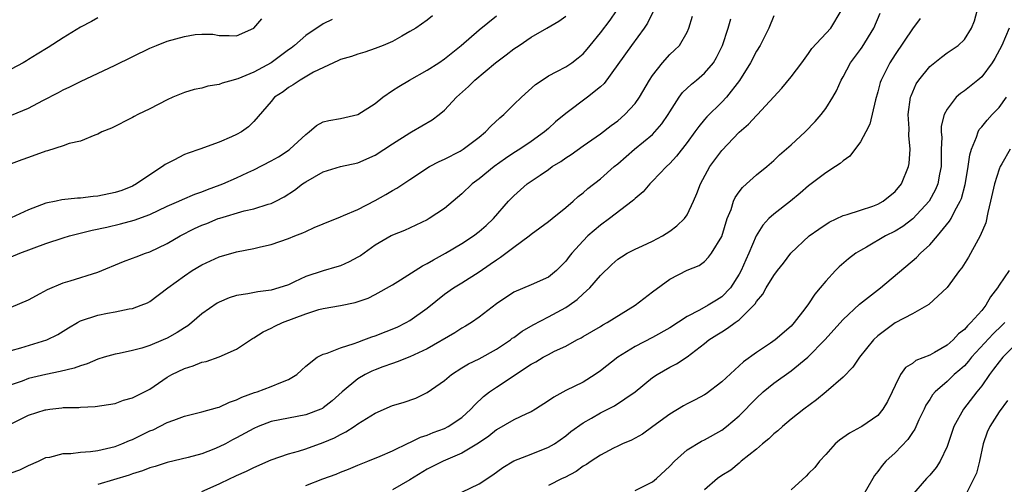
# Model space of a CAD drawing. Units: inches. Extents: x 2601000 to 2604000, y 1524000 to 1527000.
# Drawn here: x 2601500 to 2601614, y 1524480 to 1524534 of the extents above; entities that cross this region are included whole.
import ezdxf

# ---------------------------------------------------------------- set-up
doc = ezdxf.new("R2010")
doc.units = ezdxf.units.IN
doc.header["$MEASUREMENT"] = 0
doc.layers.add('LD26011524_2ft', color=9, linetype='Continuous')

msp = doc.modelspace()

# ---------------------------------------------------------------- linework, layer by layer
at = {"layer": 'LD26011524_2ft'}
for points, elevation in [([(2601499, 1524495.78), (2601500.09, 1524496.09), (2601503.09, 1524497), (2601504.37, 1524497.63), (2601505.6, 1524498.4), (2601506.64, 1524499), (2601507, 1524499.19), (2601509, 1524499.86), (2601510.09, 1524500.09), (2601511, 1524500.24), (2601512.59, 1524500.59), (2601513, 1524500.64), (2601514, 1524501), (2601514.72, 1524501.28), (2601515, 1524501.45), (2601517.06, 1524503), (2601519, 1524504.41), (2601519.87, 1524505), (2601521, 1524505.67), (2601523, 1524506.59), (2601525, 1524507.17), (2601527, 1524507.56), (2601527.75, 1524507.75), (2601529, 1524508.02), (2601531, 1524508.7), (2601531.73, 1524509), (2601532.66, 1524509.34), (2601533, 1524509.52), (2601533.96, 1524509.96), (2601535, 1524510.4), (2601537, 1524511.22), (2601537.34, 1524511.34), (2601539, 1524512.06), (2601541, 1524513.08), (2601542.23, 1524513.77), (2601543, 1524514.24), (2601543.5, 1524514.5), (2601545, 1524515.52), (2601547.27, 1524517), (2601548.4, 1524517.6), (2601549, 1524517.86), (2601550.8, 1524518.8), (2601551.14, 1524519), (2601553, 1524520.41), (2601553.73, 1524521), (2601554.34, 1524521.66), (2601555.38, 1524522.62), (2601555.83, 1524523), (2601557, 1524524.17), (2601557.87, 1524525), (2601559.51, 1524526.49), (2601560.26, 1524527), (2601561, 1524527.48), (2601561.97, 1524527.97), (2601563, 1524528.53), (2601563.69, 1524529), (2601564.44, 1524529.56), (2601565, 1524530.04), (2601565.45, 1524530.55), (2601565.8, 1524531), (2601567, 1524532.43), (2601568.11, 1524533.89), (2601568.87, 1524535)], 8238), ([(2601573.13, 1524535), (2601572.42, 1524533.58), (2601572.04, 1524533), (2601570.58, 1524531), (2601569, 1524528.78), (2601567.41, 1524526.59), (2601567, 1524526.21), (2601565.51, 1524525), (2601563, 1524523.14), (2601561.83, 1524522.17), (2601561, 1524521.39), (2601560.55, 1524521), (2601559, 1524519.9), (2601557.68, 1524519), (2601557, 1524518.58), (2601556.05, 1524517.95), (2601554.73, 1524517), (2601553, 1524515.6), (2601552.2, 1524515), (2601551, 1524513.85), (2601549, 1524512.17), (2601547.22, 1524511), (2601547, 1524510.87), (2601544.37, 1524509.63), (2601543, 1524509.08), (2601542.86, 1524509), (2601541, 1524507.92), (2601539.29, 1524506.71), (2601539, 1524506.53), (2601538, 1524506), (2601537, 1524505.55), (2601536.58, 1524505.42), (2601535, 1524504.99), (2601533, 1524504.33), (2601531.69, 1524503.69), (2601531, 1524503.37), (2601529.9, 1524503), (2601529, 1524502.73), (2601527.44, 1524502.56), (2601526.31, 1524502.31), (2601525, 1524502.11), (2601524.15, 1524501.85), (2601523, 1524501.36), (2601522.77, 1524501.23), (2601521, 1524500.01), (2601519.86, 1524499), (2601519.39, 1524498.61), (2601519, 1524498.41), (2601518.16, 1524497.84), (2601517, 1524497.2), (2601516.55, 1524497), (2601515, 1524496.35), (2601514.06, 1524496.06), (2601513, 1524495.78), (2601511.44, 1524495.44), (2601511, 1524495.37), (2601509.74, 1524495), (2601509, 1524494.77), (2601507.77, 1524494.23), (2601507, 1524494.02), (2601506.26, 1524493.74), (2601504.66, 1524493.34), (2601503, 1524493.02), (2601501, 1524492.54), (2601500.25, 1524492.25), (2601499, 1524491.82)], 8236), ([(2601521, 1524479.5), (2601523, 1524480.4), (2601524.26, 1524481), (2601524.78, 1524481.22), (2601525, 1524481.34), (2601526.16, 1524481.84), (2601527, 1524482.28), (2601529, 1524483.15), (2601531, 1524483.84), (2601532.16, 1524484.16), (2601533, 1524484.44), (2601535, 1524485.15), (2601536.29, 1524485.71), (2601537, 1524486.08), (2601537.63, 1524486.37), (2601538.58, 1524487), (2601539, 1524487.3), (2601541, 1524488.56), (2601543, 1524489.41), (2601544.22, 1524489.78), (2601545.71, 1524490.29), (2601547, 1524490.92), (2601549, 1524492.33), (2601549.8, 1524493), (2601551, 1524493.76), (2601551.77, 1524494.23), (2601553, 1524494.8), (2601555, 1524495.91), (2601556.61, 1524497), (2601556.82, 1524497.18), (2601557, 1524497.29), (2601557.98, 1524498.02), (2601559.25, 1524498.75), (2601561, 1524499.66), (2601563, 1524500.75), (2601563.39, 1524501), (2601564.32, 1524501.68), (2601565, 1524502.31), (2601565.78, 1524503), (2601567, 1524504.43), (2601568.31, 1524505.69), (2601569, 1524506.3), (2601569.41, 1524506.59), (2601570.1, 1524507), (2601571, 1524507.48), (2601571.87, 1524507.87), (2601573, 1524508.4), (2601574.16, 1524509), (2601575, 1524509.54), (2601575.82, 1524510.18), (2601576.7, 1524511), (2601577, 1524511.45), (2601577.73, 1524513), (2601578.11, 1524513.89), (2601578.53, 1524515), (2601579.64, 1524517), (2601581, 1524518.88), (2601583, 1524520.96), (2601584.1, 1524521.9), (2601585, 1524522.89), (2601585.12, 1524523), (2601587.95, 1524526.05), (2601589, 1524527.35), (2601590.23, 1524529), (2601591, 1524530.07), (2601591.38, 1524530.62), (2601593.58, 1524533), (2601594.79, 1524535)], 8228), ([(2601551, 1524479.44), (2601553, 1524480.38), (2601554.58, 1524481.42), (2601555.73, 1524482.27), (2601557, 1524483.02), (2601559, 1524483.82), (2601561, 1524484.6), (2601561.68, 1524485), (2601563, 1524485.93), (2601563.58, 1524486.42), (2601565, 1524487.43), (2601565.96, 1524487.96), (2601567, 1524488.57), (2601568.62, 1524489.38), (2601570.99, 1524491), (2601573, 1524492.64), (2601573.53, 1524493), (2601575, 1524493.84), (2601575.77, 1524494.23), (2601577, 1524495.04), (2601579, 1524496.57), (2601579.52, 1524497), (2601580.43, 1524497.57), (2601581, 1524497.94), (2601581.66, 1524498.34), (2601582.53, 1524499), (2601583, 1524499.33), (2601584.85, 1524501.15), (2601585, 1524501.43), (2601585.73, 1524502.27), (2601586.12, 1524503), (2601587, 1524504.45), (2601587.43, 1524505), (2601588.13, 1524505.87), (2601588.98, 1524507), (2601591.1, 1524509), (2601592.21, 1524509.79), (2601593.41, 1524510.59), (2601595, 1524511.34), (2601595.46, 1524511.46), (2601597, 1524511.99), (2601598.45, 1524512.45), (2601599, 1524512.66), (2601599.62, 1524513), (2601601, 1524514.12), (2601601.73, 1524515), (2601602.57, 1524517), (2601602.63, 1524517.37), (2601602.74, 1524519), (2601602.58, 1524520.58), (2601602.61, 1524521.39), (2601602.51, 1524523), (2601602.79, 1524525), (2601602.84, 1524525.16), (2601603.45, 1524526.55), (2601603.74, 1524527), (2601605, 1524528.55), (2601606.35, 1524529.65), (2601607, 1524530.13), (2601608.27, 1524531), (2601609, 1524531.68), (2601609.84, 1524533), (2601610.16, 1524533.84), (2601610.46, 1524535)], 8222), ([(2601547.6, 1524534.4), (2601547, 1524533.9), (2601545.68, 1524533), (2601545, 1524532.58), (2601544.07, 1524532.07), (2601543, 1524531.46), (2601541.93, 1524531), (2601541, 1524530.62), (2601539.79, 1524530.21), (2601539, 1524529.99), (2601538.27, 1524529.73), (2601537, 1524529.36), (2601536.76, 1524529.24), (2601536.2, 1524529), (2601533.9, 1524527.9), (2601532.33, 1524527), (2601531.55, 1524526.45), (2601531, 1524526.12), (2601530.37, 1524525.63), (2601529.39, 1524525), (2601529, 1524524.5), (2601527, 1524522.21), (2601526.39, 1524521.61), (2601525.59, 1524521), (2601525, 1524520.69), (2601524.43, 1524520.43), (2601523, 1524519.82), (2601520.78, 1524519), (2601519.43, 1524518.57), (2601519, 1524518.39), (2601517.75, 1524517.75), (2601517, 1524517.38), (2601516.76, 1524517.24), (2601516.47, 1524517), (2601515, 1524516.07), (2601513.46, 1524515), (2601513, 1524514.76), (2601511.75, 1524514.25), (2601511, 1524514.01), (2601509, 1524513.59), (2601508.44, 1524513.56), (2601507, 1524513.36), (2601506.64, 1524513.36), (2601504.85, 1524513.15), (2601504.18, 1524513), (2601503, 1524512.77), (2601501, 1524512.02), (2601499, 1524511.09)], 8244), ([(2601499, 1524506.58), (2601499.99, 1524507), (2601503, 1524508.13), (2601505, 1524508.78), (2601505.74, 1524509), (2601508.34, 1524509.66), (2601510.02, 1524510.02), (2601511.59, 1524510.41), (2601513.18, 1524510.82), (2601515, 1524511.48), (2601517, 1524512.42), (2601518.34, 1524513), (2601518.78, 1524513.22), (2601520.18, 1524513.82), (2601521, 1524514.09), (2601521.65, 1524514.35), (2601523.12, 1524514.88), (2601523.41, 1524515), (2601525, 1524515.69), (2601526.31, 1524516.31), (2601527, 1524516.62), (2601529, 1524517.66), (2601529.86, 1524518.14), (2601531.07, 1524518.93), (2601531.17, 1524519), (2601533, 1524520.72), (2601533.4, 1524521), (2601534.24, 1524521.76), (2601535, 1524522.16), (2601535.66, 1524522.34), (2601537, 1524522.54), (2601539, 1524523), (2601541, 1524524.3), (2601541.87, 1524525), (2601543, 1524525.78), (2601543.74, 1524526.26), (2601544.95, 1524527), (2601547, 1524528.12), (2601548.36, 1524529), (2601549, 1524529.44), (2601550.91, 1524531), (2601553, 1524532.78), (2601555, 1524534.4)], 8242), ([(2601499, 1524500.79), (2601501, 1524501.62), (2601502.35, 1524502.35), (2601503.18, 1524502.82), (2601505, 1524503.58), (2601505.8, 1524503.8), (2601509, 1524504.8), (2601511.94, 1524506.06), (2601513, 1524506.44), (2601513.4, 1524506.6), (2601514.49, 1524507), (2601515, 1524507.17), (2601517, 1524508.12), (2601518.51, 1524509), (2601520.16, 1524509.84), (2601521, 1524510.23), (2601521.56, 1524510.44), (2601522.89, 1524511), (2601523.06, 1524511.06), (2601525.89, 1524511.89), (2601527, 1524512.14), (2601528.66, 1524512.66), (2601529, 1524512.75), (2601529.53, 1524513), (2601530.5, 1524513.5), (2601531.7, 1524514.3), (2601532.63, 1524515), (2601533, 1524515.26), (2601535, 1524516.4), (2601537, 1524517.03), (2601539, 1524517.44), (2601541, 1524518.32), (2601543, 1524519.64), (2601545, 1524520.9), (2601545.21, 1524521), (2601547.58, 1524522.42), (2601548.4, 1524523), (2601549, 1524523.51), (2601550.37, 1524525), (2601551.76, 1524526.24), (2601552.49, 1524527), (2601554.89, 1524529), (2601556.11, 1524529.89), (2601557, 1524530.58), (2601557.6, 1524531), (2601559, 1524531.94), (2601560.83, 1524533), (2601562.19, 1524533.81), (2601563, 1524534.36)], 8240), ([(2601499, 1524487.32), (2601501, 1524488.31), (2601502.92, 1524488.92), (2601503, 1524488.94), (2601503.46, 1524489), (2601504.85, 1524489.15), (2601505, 1524489.18), (2601506.79, 1524489.21), (2601507, 1524489.25), (2601508.7, 1524489.3), (2601511, 1524489.67), (2601511.96, 1524490.04), (2601513, 1524490.3), (2601513.44, 1524490.56), (2601514.39, 1524491), (2601515, 1524491.33), (2601517, 1524492.7), (2601517.55, 1524493), (2601519, 1524493.7), (2601520.01, 1524493.99), (2601521, 1524494.41), (2601521.48, 1524494.52), (2601523, 1524495.04), (2601525, 1524495.92), (2601526.61, 1524497), (2601526.85, 1524497.15), (2601527, 1524497.22), (2601528.06, 1524497.94), (2601529, 1524498.35), (2601529.42, 1524498.58), (2601530.32, 1524499), (2601533, 1524500.01), (2601534.49, 1524500.49), (2601535, 1524500.61), (2601537, 1524500.97), (2601538.68, 1524501.32), (2601540.18, 1524501.82), (2601541, 1524502.24), (2601543, 1524503.37), (2601543.94, 1524503.94), (2601546.45, 1524505.55), (2601547, 1524505.8), (2601547.74, 1524506.26), (2601549.11, 1524507), (2601551, 1524508.13), (2601552.35, 1524509), (2601553, 1524509.5), (2601553.8, 1524510.2), (2601554.67, 1524511), (2601556.4, 1524513), (2601556.69, 1524513.31), (2601557, 1524513.62), (2601558.54, 1524515), (2601560.03, 1524516.03), (2601561, 1524516.68), (2601561.44, 1524517), (2601562.41, 1524517.59), (2601563, 1524518.01), (2601563.61, 1524518.39), (2601565, 1524519.4), (2601567, 1524520.79), (2601568.25, 1524521.75), (2601569, 1524522.29), (2601569.83, 1524523), (2601571, 1524524.3), (2601571.5, 1524525), (2601572.66, 1524527), (2601573, 1524527.52), (2601574.16, 1524529), (2601575, 1524529.93), (2601575.56, 1524530.44), (2601576.11, 1524531), (2601577, 1524532.52), (2601577.21, 1524533), (2601577.64, 1524534.36)], 8234), ([(2601509, 1524534.17), (2601508.26, 1524533.74), (2601507, 1524533.09), (2601505, 1524531.86), (2601503.26, 1524530.74), (2601502.01, 1524529.99), (2601501, 1524529.36), (2601500.76, 1524529.23), (2601500.38, 1524529), (2601499, 1524528.26)], 8250), ([(2601499, 1524481.66), (2601500, 1524482), (2601501, 1524482.49), (2601502.14, 1524483), (2601503, 1524483.41), (2601503.47, 1524483.47), (2601505, 1524483.89), (2601505.89, 1524483.89), (2601507, 1524484.04), (2601508.13, 1524484.13), (2601509, 1524484.25), (2601511, 1524484.7), (2601511.78, 1524485), (2601512.63, 1524485.37), (2601513, 1524485.51), (2601515, 1524486.49), (2601515.37, 1524486.63), (2601517, 1524487.45), (2601517.75, 1524487.75), (2601519, 1524488.18), (2601521, 1524488.68), (2601522.8, 1524489.2), (2601523, 1524489.24), (2601524.19, 1524489.81), (2601525, 1524490.07), (2601525.61, 1524490.39), (2601527.08, 1524490.92), (2601527.38, 1524491), (2601529, 1524491.62), (2601530.1, 1524492.1), (2601531, 1524492.41), (2601531.97, 1524493), (2601532.49, 1524493.51), (2601533, 1524493.96), (2601534.3, 1524495), (2601535, 1524495.35), (2601535.47, 1524495.47), (2601537, 1524496.1), (2601538.57, 1524496.57), (2601539, 1524496.75), (2601539.7, 1524497), (2601540.63, 1524497.37), (2601541, 1524497.48), (2601543.52, 1524498.48), (2601544.59, 1524499), (2601545, 1524499.24), (2601547, 1524500.67), (2601549, 1524502.26), (2601550.03, 1524503), (2601551, 1524503.59), (2601553, 1524504.86), (2601554.27, 1524505.73), (2601555, 1524506.25), (2601555.47, 1524506.53), (2601557, 1524507.69), (2601558.78, 1524509), (2601559, 1524509.19), (2601561, 1524510.66), (2601561.43, 1524511), (2601563, 1524512.29), (2601563.84, 1524513), (2601564.44, 1524513.56), (2601565, 1524513.98), (2601565.54, 1524514.46), (2601567, 1524515.59), (2601568.59, 1524517), (2601569, 1524517.33), (2601570.93, 1524519), (2601573, 1524520.72), (2601573.27, 1524521), (2601574.07, 1524521.93), (2601574.8, 1524523), (2601575, 1524523.33), (2601576.09, 1524525), (2601576.46, 1524525.54), (2601577.49, 1524526.51), (2601578.09, 1524527), (2601579, 1524527.78), (2601580.03, 1524529), (2601580.39, 1524529.61), (2601581.09, 1524531), (2601581.74, 1524533), (2601582.06, 1524534.06)], 8232), ([(2601536.03, 1524533.97), (2601535, 1524533.47), (2601533, 1524532.14), (2601531.7, 1524531), (2601531.31, 1524530.69), (2601531, 1524530.48), (2601529, 1524529), (2601527, 1524527.9), (2601525.15, 1524527.15), (2601525, 1524527.1), (2601524.61, 1524527), (2601523.35, 1524526.65), (2601523, 1524526.48), (2601521.7, 1524526.3), (2601521, 1524526.05), (2601520.1, 1524525.9), (2601519, 1524525.54), (2601517.65, 1524525), (2601517, 1524524.71), (2601515, 1524523.66), (2601513.6, 1524523), (2601513.2, 1524522.8), (2601513, 1524522.68), (2601510.56, 1524521.44), (2601509.45, 1524521), (2601509, 1524520.75), (2601508.65, 1524520.65), (2601507, 1524519.95), (2601505.67, 1524519.67), (2601505, 1524519.42), (2601503.18, 1524518.82), (2601503, 1524518.8), (2601501, 1524518.04), (2601500.23, 1524517.77), (2601499, 1524517.32)], 8246), ([(2601499.04, 1524522.96), (2601501, 1524523.75), (2601502.65, 1524524.65), (2601504.44, 1524525.56), (2601505, 1524525.87), (2601505.78, 1524526.22), (2601507, 1524526.84), (2601511, 1524528.73), (2601515, 1524530.67), (2601515.77, 1524531), (2601517, 1524531.48), (2601519, 1524532.04), (2601520.24, 1524532.24), (2601521, 1524532.28), (2601522.28, 1524532.28), (2601523, 1524532.14), (2601524.15, 1524532.15), (2601525, 1524532.09), (2601527, 1524532.98), (2601527.93, 1524534.07)], 8248), ([(2601587, 1524534.41), (2601586.42, 1524533), (2601585.42, 1524531), (2601585, 1524530.33), (2601584.32, 1524529), (2601583.06, 1524526.94), (2601581.54, 1524525), (2601581, 1524524.44), (2601579.26, 1524522.74), (2601579, 1524522.43), (2601578.35, 1524521.65), (2601577.91, 1524521), (2601577, 1524519.77), (2601575.79, 1524518.21), (2601575, 1524517.37), (2601574.61, 1524517), (2601573, 1524515.31), (2601572.68, 1524515), (2601571.92, 1524514.08), (2601571, 1524513.31), (2601570.85, 1524513.15), (2601570.67, 1524513), (2601568.05, 1524511), (2601567, 1524510.25), (2601565.55, 1524509), (2601565, 1524508.43), (2601563.69, 1524507), (2601563.38, 1524506.62), (2601563, 1524506.09), (2601561.92, 1524505), (2601561, 1524504.25), (2601559, 1524503.34), (2601557, 1524502.5), (2601555, 1524501.15), (2601553, 1524499.62), (2601552.12, 1524499), (2601551.43, 1524498.57), (2601551, 1524498.34), (2601550.19, 1524497.81), (2601547, 1524495.95), (2601545, 1524495.03), (2601543.54, 1524494.46), (2601543, 1524494.28), (2601541.89, 1524493.89), (2601541, 1524493.54), (2601540.62, 1524493.38), (2601539.85, 1524493), (2601539, 1524492.5), (2601537.2, 1524491), (2601536.05, 1524489.95), (2601535, 1524489.15), (2601534.91, 1524489.09), (2601534.72, 1524489), (2601533, 1524488.34), (2601529, 1524487.58), (2601527.49, 1524487), (2601527, 1524486.79), (2601525, 1524485.68), (2601524.54, 1524485.46), (2601523.71, 1524485), (2601523, 1524484.64), (2601522.38, 1524484.38), (2601521, 1524483.85), (2601519.41, 1524483.41), (2601517, 1524482.86), (2601515.6, 1524482.4), (2601515, 1524482.24), (2601514.13, 1524481.87), (2601513, 1524481.53), (2601512.61, 1524481.39), (2601509, 1524480.31)], 8230), ([(2601533, 1524480.2), (2601534.96, 1524480.96), (2601536.5, 1524481.5), (2601537, 1524481.73), (2601537.94, 1524482.06), (2601539, 1524482.54), (2601540.17, 1524483), (2601541.58, 1524483.58), (2601543, 1524484.21), (2601544.89, 1524485.11), (2601545, 1524485.15), (2601546.22, 1524485.78), (2601547, 1524486.02), (2601547.68, 1524486.32), (2601549, 1524486.79), (2601549.43, 1524487), (2601551, 1524488.06), (2601552.05, 1524489), (2601552.49, 1524489.51), (2601553.52, 1524490.48), (2601554.2, 1524491), (2601555, 1524491.56), (2601559, 1524494.19), (2601559.53, 1524494.47), (2601560.4, 1524495), (2601561, 1524495.33), (2601561.68, 1524495.68), (2601563, 1524496.29), (2601564.27, 1524497), (2601564.76, 1524497.24), (2601565, 1524497.4), (2601567, 1524498.56), (2601567.26, 1524498.74), (2601567.78, 1524499), (2601571.02, 1524501), (2601573, 1524502.56), (2601575, 1524504), (2601577, 1524505.04), (2601578.4, 1524505.59), (2601579, 1524506.03), (2601579.46, 1524506.54), (2601579.81, 1524507), (2601581, 1524508.93), (2601581.64, 1524511), (2601582.07, 1524512.07), (2601582.37, 1524513), (2601582.56, 1524513.44), (2601583, 1524514.1), (2601583.39, 1524514.61), (2601583.85, 1524515), (2601585, 1524516.05), (2601586.19, 1524517), (2601587, 1524517.69), (2601587.65, 1524518.35), (2601589, 1524519.52), (2601590.63, 1524521), (2601591.79, 1524522.21), (2601592.48, 1524523), (2601593, 1524523.7), (2601593.82, 1524525), (2601594.25, 1524525.75), (2601594.79, 1524527), (2601595, 1524527.36), (2601595.86, 1524529), (2601597, 1524530.51), (2601597.2, 1524530.8), (2601598.54, 1524533), (2601599.28, 1524534.72)], 8226), ([(2601603.91, 1524534.09), (2601603, 1524532.9), (2601601, 1524529.93), (2601600.41, 1524529), (2601599.82, 1524527.82), (2601599.39, 1524527), (2601599.29, 1524526.71), (2601599, 1524525.63), (2601598.73, 1524524.73), (2601598.08, 1524521.92), (2601597.62, 1524521), (2601597, 1524519.85), (2601595.78, 1524518.22), (2601595, 1524517.68), (2601594.65, 1524517.35), (2601594.14, 1524517), (2601593, 1524516.28), (2601591.33, 1524515), (2601591, 1524514.77), (2601590.06, 1524513.94), (2601588.92, 1524513), (2601587, 1524511.51), (2601586.45, 1524511), (2601585.74, 1524510.26), (2601584.98, 1524509.02), (2601584.13, 1524507), (2601583.77, 1524506.23), (2601583.24, 1524505), (2601583, 1524504.57), (2601582.01, 1524503), (2601581, 1524501.96), (2601580.4, 1524501.6), (2601579.44, 1524501), (2601578.42, 1524500.42), (2601577, 1524499.69), (2601575, 1524498.4), (2601573, 1524497.29), (2601571, 1524496.23), (2601569.02, 1524495), (2601567, 1524493.42), (2601566.39, 1524493), (2601565, 1524492.13), (2601563, 1524491.15), (2601561.6, 1524490.4), (2601561, 1524489.97), (2601559.49, 1524489), (2601559, 1524488.71), (2601558.47, 1524488.47), (2601557, 1524487.76), (2601555, 1524486.6), (2601554.11, 1524485.89), (2601552.93, 1524485.07), (2601551, 1524483.91), (2601548.83, 1524483), (2601547, 1524482.07), (2601545, 1524480.86), (2601543, 1524479.71)], 8224), ([(2601614.16, 1524533), (2601613.31, 1524531), (2601612.52, 1524529.48), (2601612.21, 1524529), (2601611, 1524527.37), (2601610.56, 1524527), (2601609, 1524525.75), (2601608.55, 1524525.45), (2601608.07, 1524525), (2601607, 1524523.65), (2601606.67, 1524523), (2601606.33, 1524521.67), (2601606.32, 1524521), (2601606.38, 1524520.37), (2601606.33, 1524519), (2601606.31, 1524517), (2601606.12, 1524516.12), (2601605.92, 1524515), (2601605.65, 1524514.35), (2601604.93, 1524513), (2601603.04, 1524510.96), (2601601.9, 1524510.1), (2601601, 1524509.55), (2601599.91, 1524509), (2601597.72, 1524507.72), (2601597, 1524507.32), (2601596.49, 1524507), (2601595.64, 1524506.36), (2601594.55, 1524505.45), (2601594.11, 1524505), (2601593, 1524503.79), (2601592.37, 1524503), (2601591.74, 1524502.26), (2601591, 1524501.15), (2601590.57, 1524500.57), (2601589.37, 1524499), (2601589, 1524498.6), (2601587.17, 1524497), (2601586.61, 1524496.61), (2601585, 1524495.56), (2601583.52, 1524494.48), (2601581, 1524492.15), (2601579.21, 1524490.79), (2601579, 1524490.66), (2601577.93, 1524490.07), (2601577, 1524489.62), (2601576.6, 1524489.4), (2601575, 1524488.43), (2601573.03, 1524487), (2601571.87, 1524486.13), (2601570.59, 1524485.41), (2601569.54, 1524485), (2601569, 1524484.75), (2601568.52, 1524484.52), (2601567, 1524483.71), (2601565.94, 1524483), (2601565.39, 1524482.61), (2601565, 1524482.41), (2601564.19, 1524481.81), (2601562.87, 1524481.13), (2601562.57, 1524481), (2601561, 1524480.21)], 8220), ([(2601571, 1524479.62), (2601573, 1524480.6), (2601573.48, 1524481), (2601575, 1524482.44), (2601575.54, 1524483), (2601577, 1524484.31), (2601578.68, 1524485.32), (2601579, 1524485.47), (2601581, 1524486.59), (2601581.56, 1524487), (2601583, 1524488.24), (2601585, 1524490.28), (2601585.78, 1524491), (2601587, 1524491.99), (2601589, 1524493.42), (2601590.93, 1524495), (2601592.89, 1524497), (2601595, 1524499.34), (2601596.89, 1524501.11), (2601599.32, 1524503), (2601603.48, 1524506.52), (2601603.93, 1524507), (2601605, 1524507.96), (2601605.91, 1524509), (2601607.3, 1524510.7), (2601607.47, 1524511), (2601607.9, 1524511.9), (2601608.52, 1524513), (2601608.66, 1524513.34), (2601609.08, 1524514.92), (2601609.13, 1524515.13), (2601609.45, 1524517), (2601609.62, 1524518.38), (2601609.81, 1524519), (2601610.4, 1524520.4), (2601610.58, 1524521), (2601610.72, 1524521.28), (2601611, 1524521.58), (2601611.63, 1524522.37), (2601612.2, 1524523), (2601613, 1524523.82), (2601613.85, 1524525)], 8218), ([(2601614.28, 1524519), (2601613.31, 1524517.31), (2601613.12, 1524517), (2601613, 1524516.71), (2601612.46, 1524515), (2601612.02, 1524513), (2601611.69, 1524511.69), (2601611.49, 1524510.51), (2601610.84, 1524509), (2601610.58, 1524508.58), (2601609.46, 1524506.54), (2601608.69, 1524505.31), (2601608.43, 1524505), (2601607, 1524503.04), (2601604.91, 1524501.09), (2601603, 1524500.02), (2601601, 1524498.98), (2601599, 1524497.46), (2601598.52, 1524497), (2601596.9, 1524495), (2601596.14, 1524493.86), (2601595, 1524492.7), (2601593.06, 1524491), (2601591.93, 1524490.07), (2601590.47, 1524489), (2601589, 1524487.84), (2601588, 1524487), (2601587.48, 1524486.52), (2601587, 1524486.15), (2601586.42, 1524485.58), (2601585.72, 1524485), (2601585, 1524484.37), (2601583.23, 1524483), (2601583.12, 1524482.88), (2601583, 1524482.78), (2601582.05, 1524481.95), (2601581, 1524481.34), (2601580.5, 1524481), (2601579, 1524479.68)], 8216), ([(2601614.16, 1524505), (2601613, 1524503.31), (2601612.82, 1524503), (2601612.03, 1524501.97), (2601611.49, 1524501), (2601611, 1524500.41), (2601609.76, 1524499), (2601609.36, 1524498.64), (2601609, 1524498.21), (2601608.31, 1524497.69), (2601607.7, 1524497), (2601607, 1524496.39), (2601605.55, 1524495.55), (2601605, 1524495.25), (2601603.39, 1524494.61), (2601603, 1524494.28), (2601602.2, 1524493.8), (2601601.63, 1524493), (2601601, 1524491.74), (2601600.66, 1524491), (2601600.11, 1524489.89), (2601599.6, 1524489), (2601599, 1524488.29), (2601597.15, 1524487), (2601597, 1524486.91), (2601595.75, 1524486.25), (2601594.59, 1524485.41), (2601594.08, 1524485), (2601593, 1524483.78), (2601592.27, 1524483), (2601591.73, 1524482.27), (2601591, 1524481.56), (2601590.73, 1524481.26), (2601589, 1524479.69)], 8214), ([(2601613.65, 1524499), (2601613.33, 1524498.67), (2601612.31, 1524497.69), (2601609.84, 1524495), (2601609.47, 1524494.53), (2601609, 1524494.02), (2601608.47, 1524493.53), (2601607.83, 1524493), (2601607, 1524492.2), (2601605.63, 1524491), (2601605.33, 1524490.67), (2601605, 1524490.12), (2601604.55, 1524489.45), (2601604.36, 1524489), (2601603.76, 1524487.76), (2601603.29, 1524486.71), (2601603, 1524486.31), (2601602.49, 1524485.51), (2601601, 1524483.97), (2601599.95, 1524483), (2601599.5, 1524482.5), (2601599, 1524481.8), (2601598.64, 1524481.36), (2601598.45, 1524481), (2601597.29, 1524479)], 8212), ([(2601615, 1524496.6), (2601613.42, 1524495), (2601613, 1524494.48), (2601612.38, 1524493.62), (2601611.9, 1524493), (2601611, 1524491.69), (2601610.44, 1524491), (2601608.9, 1524489), (2601607.79, 1524487), (2601607, 1524484.7), (2601606.2, 1524483), (2601605.73, 1524482.27), (2601605, 1524481.39), (2601604.63, 1524481), (2601602.91, 1524479)], 8210), ([(2601613.98, 1524490.02), (2601613, 1524488.71), (2601611.93, 1524487), (2601611.64, 1524486.36), (2601611.16, 1524485), (2601610.73, 1524483), (2601610.38, 1524481.62), (2601610.11, 1524481), (2601609.15, 1524479.15)], 8208)]:
    msp.add_lwpolyline(points, dxfattribs=dict(at, elevation=elevation))

doc.saveas('drawing.dxf')
